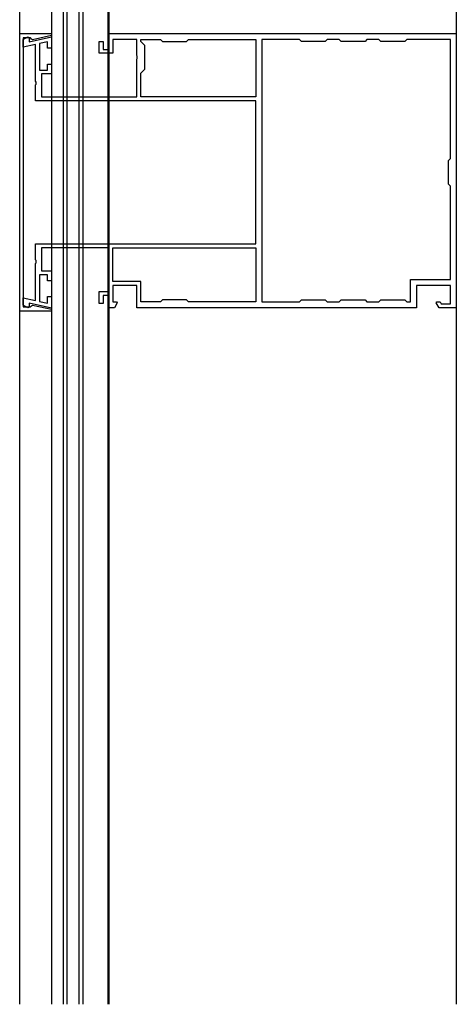
# Model space of a CAD drawing. Extents: x 0 to 1980, y 0 to 3207.
# Drawn here: x 355 to 465, y 2261 to 2509 of the extents above; entities that cross this region are included whole.
import ezdxf

# ---------------------------------------------------------------- set-up
doc = ezdxf.new("R2010")
doc.units = 0
for name, color, linetype in [('YKK_11', 7, 'CONTINUOUS'), ('YKK_12', 2, 'CONTINUOUS'), ('YKK_13', 4, 'CONTINUOUS')]:
    doc.layers.add(name, color=color, linetype=linetype)

msp = doc.modelspace()

# ---------------------------------------------------------------- linework, layer by layer
at = {"layer": 'YKK_11', "color": 0, "linetype": 'ByBlock', "lineweight": -2}
for p, q in [((355.5, 2435.89), (355.5, 2505.89)), ((355.5, 2505.89), (363.47, 2505.89)), ((363.47, 2505.89), (363.53, 2505.35)), ((378, 2505.89), (465.5, 2505.89)), ((378, 2501.89), (378, 2505.89)), ((465.5, 2505.89), (465.5, 2436.79)), ((356.4, 2504.34), (357.56, 2505.01)), ((358.2, 2504.79), (356.4, 2504.79)), ((356.4, 2504.79), (356.4, 2436.99)), ((356.4, 2502.46), (356.4, 2504.34)), ((359.5, 2503.15), (356.4, 2502.46)), ((357.56, 2505.01), (357.9, 2504.81)), ((357.9, 2503.82), (363.5, 2505.06)), ((357.9, 2504.81), (357.9, 2503.82)), ((358.5, 2504.49), (358.2, 2504.79)), ((358.74, 2504.29), (358.5, 2504.49)), ((363.53, 2505.35), (358.74, 2504.29)), ((359.5, 2493.85), (359.5, 2503.15)), ((362.5, 2503.81), (360.5, 2503.37)), ((360.5, 2503.37), (360.5, 2496.69)), ((362.5, 2502.19), (362.5, 2503.81)), ((363.5, 2505.06), (363.5, 2502.19)), ((375.5, 2500.89), (375.5, 2503.89)), ((375.5, 2503.89), (376.5, 2503.89)), ((376.5, 2503.89), (376.5, 2501.89)), ((385, 2504.39), (379, 2504.39)), ((379, 2504.39), (379, 2500.89)), ((385, 2500.35), (385, 2504.39)), ((386, 2503.89), (386, 2504.39)), ((386, 2504.39), (391, 2504.39)), ((387, 2502.89), (386, 2503.89)), ((391, 2504.39), (391.5, 2503.89)), ((391.5, 2503.89), (397.5, 2503.89)), ((397.5, 2503.89), (398, 2504.39)), ((398, 2504.39), (415, 2504.39)), ((415, 2504.39), (415, 2489.89)), ((416.5, 2504.39), (416.5, 2438.29)), ((416.5, 2504.39), (416.5, 2438.29)), ((426, 2504.39), (416.5, 2504.39)), ((426.5, 2503.89), (426, 2504.39)), ((432.5, 2503.89), (426.5, 2503.89)), ((433, 2504.39), (432.5, 2503.89)), ((436, 2504.39), (433, 2504.39)), ((436.5, 2503.89), (436, 2504.39)), ((442.5, 2503.89), (436.5, 2503.89)), ((443, 2504.39), (442.5, 2503.89)), ((446, 2504.39), (443, 2504.39)), ((446.5, 2503.89), (446, 2504.39)), ((452.5, 2503.89), (446.5, 2503.89)), ((453, 2504.39), (452.5, 2503.89)), ((464, 2504.39), (453, 2504.39)), ((464, 2474.39), (464, 2504.39)), ((363.5, 2502.19), (362.5, 2502.19)), ((379, 2500.89), (375.5, 2500.89)), ((376.5, 2501.89), (378, 2501.89)), ((387, 2496.89), (387, 2502.89)), ((362.5, 2496.69), (362.5, 2498.19)), ((362.5, 2498.19), (363.5, 2498.19)), ((363.5, 2498.19), (363.5, 2495.69)), ((385.12, 2500.16), (385, 2500.35)), ((385, 2499.43), (385.12, 2499.61)), ((385, 2489.89), (385, 2499.43)), ((385.12, 2499.61), (385.12, 2500.16)), ((360.5, 2496.69), (362.5, 2496.69)), ((386, 2495.89), (387, 2496.89)), ((386, 2489.89), (386, 2495.89)), ((359.62, 2493.66), (359.5, 2493.85)), ((359.62, 2493.11), (359.62, 2493.66)), ((363.5, 2495.69), (361, 2495.69)), ((361, 2495.69), (361, 2489.89)), ((359.5, 2492.93), (359.62, 2493.11)), ((359.5, 2488.89), (359.5, 2492.93)), ((415, 2488.89), (359.5, 2488.89)), ((361, 2489.89), (385, 2489.89)), ((415, 2489.89), (386, 2489.89)), ((415, 2489.89), (386, 2489.89)), ((415, 2452.89), (415, 2488.89)), ((463.5, 2473.89), (464, 2474.39)), ((463.5, 2467.89), (463.5, 2473.89)), ((464, 2467.39), (463.5, 2467.89)), ((464, 2443.89), (464, 2467.39)), ((359.5, 2448.85), (359.5, 2452.89)), ((359.5, 2452.89), (415, 2452.89)), ((378, 2451.89), (361, 2451.89)), ((361, 2451.89), (361, 2446.09)), ((378, 2440.89), (378, 2451.89)), ((379, 2451.89), (415, 2451.89)), ((379, 2451.89), (415, 2451.89)), ((379, 2443.39), (379, 2451.89)), ((415, 2451.89), (415, 2438.29)), ((359.62, 2448.66), (359.5, 2448.85)), ((359.62, 2448.11), (359.62, 2448.66)), ((359.5, 2447.93), (359.62, 2448.11)), ((359.5, 2438.62), (359.5, 2447.93)), ((361, 2446.09), (363.5, 2446.09)), ((363.5, 2446.09), (363.5, 2443.59)), ((362.5, 2445.09), (360.5, 2445.09)), ((360.5, 2445.09), (360.5, 2438.4)), ((362.5, 2443.59), (362.5, 2445.09)), ((454, 2438.29), (454, 2443.89)), ((454, 2443.89), (464, 2443.89)), ((363.5, 2443.59), (362.5, 2443.59)), ((386, 2443.39), (379, 2443.39)), ((385, 2442.39), (379, 2442.39)), ((379, 2442.39), (379, 2438.29)), ((385, 2436.79), (385, 2442.39)), ((386, 2438.29), (386, 2443.39)), ((464, 2442.39), (455.5, 2442.39)), ((455.5, 2442.39), (455.5, 2436.79)), ((464, 2437.79), (464, 2442.39)), ((356.4, 2437.43), (356.4, 2439.31)), ((356.4, 2439.31), (359.5, 2438.62)), ((362.5, 2437.96), (362.5, 2439.59)), ((362.5, 2439.59), (363.5, 2439.59)), ((363.5, 2439.59), (363.5, 2436.71)), ((375.5, 2437.89), (375.5, 2440.89)), ((375.5, 2440.89), (378, 2440.89)), ((378, 2439.89), (376.5, 2439.89)), ((376.5, 2439.89), (376.5, 2437.89)), ((378, 2436.79), (378, 2439.89)), ((391.5, 2438.79), (391, 2438.29)), ((397.5, 2438.79), (391.5, 2438.79)), ((398, 2438.29), (397.5, 2438.79)), ((426, 2438.29), (426.5, 2438.79)), ((426.5, 2438.79), (432.5, 2438.79)), ((432.5, 2438.79), (433, 2438.29)), ((436, 2438.29), (436.5, 2438.79)), ((436.5, 2438.79), (442.5, 2438.79)), ((442.5, 2438.79), (443, 2438.29)), ((446, 2438.29), (446.5, 2438.79)), ((446.5, 2438.79), (452.5, 2438.79)), ((452.5, 2438.79), (453, 2438.29)), ((357.56, 2436.76), (356.4, 2437.43)), ((356.4, 2436.99), (358.2, 2436.99)), ((357.9, 2436.96), (357.56, 2436.76)), ((363.5, 2436.71), (357.9, 2437.95)), ((357.9, 2437.95), (357.9, 2436.96)), ((358.2, 2436.99), (358.5, 2437.29)), ((358.5, 2437.29), (358.74, 2437.48)), ((358.74, 2437.48), (363.53, 2436.42)), ((360.5, 2438.4), (362.5, 2437.96)), ((363.53, 2436.42), (363.47, 2435.89)), ((376.5, 2437.89), (375.5, 2437.89)), ((379.35, 2436.79), (378, 2436.79)), ((379, 2438.29), (379.87, 2438.29)), ((380.05, 2437.99), (379.35, 2436.79)), ((379.87, 2438.29), (380.05, 2437.99)), ((455.5, 2436.79), (385, 2436.79)), ((391, 2438.29), (386, 2438.29)), ((415, 2438.29), (398, 2438.29)), ((416.5, 2438.29), (426, 2438.29)), ((433, 2438.29), (436, 2438.29)), ((443, 2438.29), (446, 2438.29)), ((453, 2438.29), (454, 2438.29)), ((460.45, 2437.99), (460.63, 2438.29)), ((461.15, 2436.79), (460.45, 2437.99)), ((460.63, 2438.29), (461.44, 2438.29)), ((465.5, 2436.79), (461.15, 2436.79)), ((461.44, 2438.29), (461.72, 2437.79)), ((461.72, 2437.79), (464, 2437.79)), ((363.47, 2435.89), (355.5, 2435.89))]:
    msp.add_line(p, q, dxfattribs=at)
at = {"layer": 'YKK_12'}
for p, q in [((355.5, 2261.28), (355.5, 2627.18)), ((465.5, 2587.68), (465.5, 2261.28)), ((366.5, 2261.28), (366.5, 2571.68)), ((367.5, 2261.28), (367.5, 2571.68)), ((370.5, 2261.28), (370.5, 2571.68)), ((371.5, 2261.28), (371.5, 2571.68)), ((378, 2261.28), (378, 2557.98)), ((363.5, 2557.18), (363.5, 2261.28))]:
    msp.add_line(p, q, dxfattribs=at)
at = {"layer": 'YKK_13'}
msp.add_line((377.7, 2559.95), (377.7, 2261.28), dxfattribs=at)

doc.saveas('drawing.dxf')
